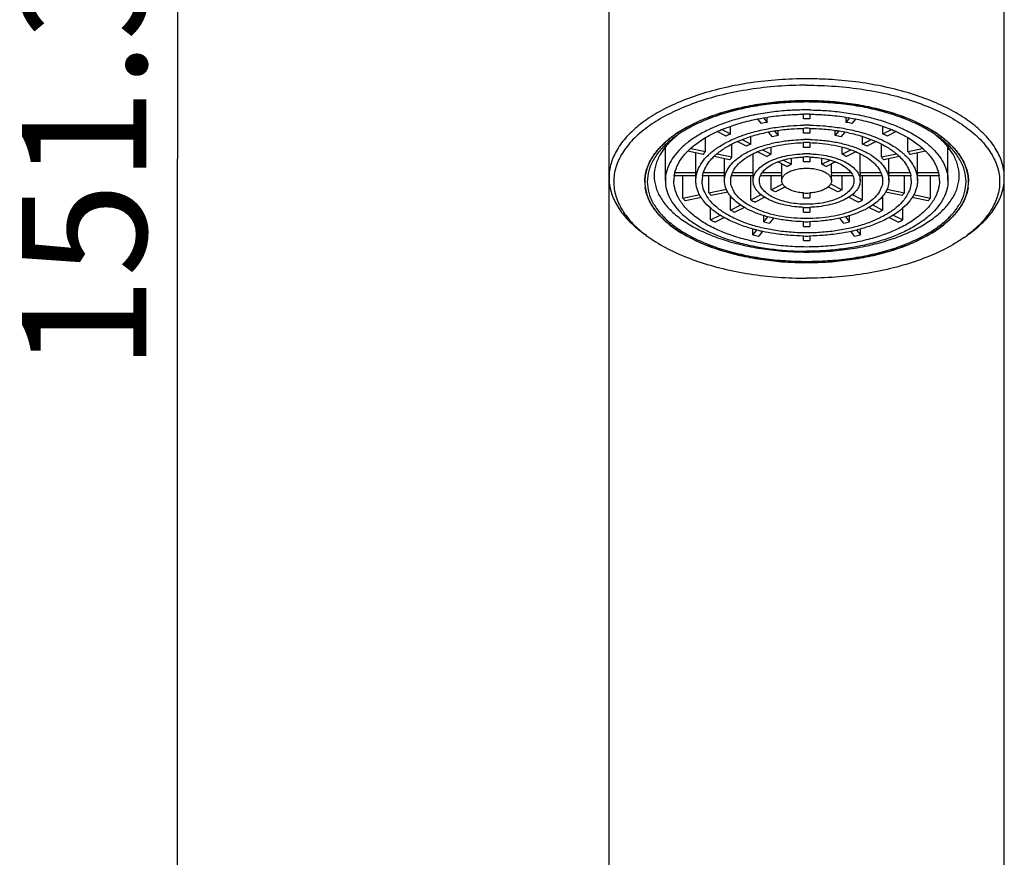
# Model space of a CAD drawing. Units: millimetres. Extents: x 0 to 297, y 0 to 420.
# Drawn here: x 227 to 247, y 337 to 354 of the extents above; entities that cross this region are included whole.
import ezdxf

# ---------------------------------------------------------------- set-up
doc = ezdxf.new("R2010")
doc.units = ezdxf.units.MM
doc.header["$LTSCALE"] = 27.377778
doc.layers.get('0').update_dxf_attribs({"linetype": 'CONTINUOUS'})
doc.layers.add('02___PRT_ALL_AXES', color=7, linetype='CONTINUOUS')
doc.styles.get("Standard").update_dxf_attribs({"font": 'txt', "width": 0.8})
doc.dimstyles.new('DIMSTYLE_1', dxfattribs={"dimtxt": 2.5, "dimasz": 2, "dimexe": 0.18, "dimexo": 0.0625, "dimgap": 0.09, "dimtad": 1, "dimlfac": 4, "dimdsep": 46, "dimtxsty": 'Standard', "dimblk": '_FILLED', "dimblk1": '_FILLED', "dimblk2": '_FILLED', "dimcen": 0.09, "dimclrt": 5, "dimadec": 0, "dimazin": 0, "dimtp": 0.01, "dimtm": 0.01, "dimtfac": 1, "dimtofl": 0, "dimtmove": 0, "dimatfit": 3, "dimldrblk": '_FILLED', "dimfxl": 0, "dimtolj": 1, "dimarcsym": 0})

# ---------------------------------------------------------------- blocks, each defined once
blk = doc.blocks.new('_FILLED')
at = {"color": 0, "linetype": 'ByBlock'}
blk.add_solid([(0, 0), (-1, 0.25), (-1, -0.25)], dxfattribs=at)
blk = doc.blocks.new('*D27')
at = {"color": 2, "linetype": 'Continuous'}
for p, q in [((242.582, 369.661), (229.449, 369.661)), ((230.449, 369.661), (230.449, 350.748)), ((230.449, 331.836), (230.449, 350.748)), ((234.457, 331.836), (229.449, 331.836))]:
    blk.add_line(p, q, dxfattribs=at)
at = {"color": 2, "linetype": 'Continuous', "xscale": 2, "yscale": 2, "zscale": 2}
for p, rotation in [((230.449, 369.661), 90), ((230.449, 331.836), 270)]:
    blk.add_blockref('_FILLED', p, dxfattribs=dict(at, rotation=rotation))
at = {"color": 5, "linetype": 'Continuous', "insert": (227.324, 350.748), "char_height": 2.5, "width": 10, "attachment_point": 2, "rotation": 90, "line_spacing_factor": 0.9}
blk.add_mtext('151.3', dxfattribs=at)

msp = doc.modelspace()

# ---------------------------------------------------------------- linework, layer by layer
at = {"color": 7, "linetype": 'Continuous'}
for p, q in [((239.1137, 332.1606), (239.1137, 355.9631)), ((247.0512, 332.1606), (247.0512, 355.9631)), ((242.1735, 351.4577), (242.0987, 351.548)), ((242.2159, 351.5698), (242.289, 351.4816)), ((242.289, 351.4816), (242.289, 351.5835)), ((243.0199, 351.5543), (243.0199, 351.6431)), ((243.1449, 351.6431), (243.1449, 351.5543)), ((243.8758, 351.4816), (243.8758, 351.5835)), ((243.8758, 351.4816), (243.9489, 351.5698)), ((244.0661, 351.548), (243.9913, 351.4577)), ((241.5539, 351.2507), (241.5539, 351.4011)), ((243.0199, 351.2666), (243.0199, 351.36)), ((243.1449, 351.36), (243.1449, 351.2666)), ((244.6109, 351.2507), (244.6109, 351.4011)), ((241.0515, 350.8967), (241.0515, 351.1745)), ((241.4655, 351.2065), (241.2878, 351.2954)), ((241.3818, 351.3367), (241.5539, 351.2507)), ((241.9607, 351.0473), (241.9607, 351.1976)), ((242.3937, 351.1919), (242.3153, 351.2866)), ((242.4316, 351.3094), (242.5092, 351.2158)), ((242.5092, 351.2158), (242.5092, 351.3209)), ((243.6557, 351.2158), (243.6557, 351.3209)), ((243.6557, 351.2158), (243.7332, 351.3094)), ((243.8496, 351.2866), (243.7711, 351.1919)), ((244.2041, 351.0473), (244.2041, 351.1976)), ((244.6109, 351.2507), (244.783, 351.3367)), ((244.8771, 351.2954), (244.6993, 351.2065)), ((245.1133, 350.8967), (245.1133, 351.1745)), ((240.2435, 350.9335), (240.229, 350.9551)), ((240.7573, 350.9576), (241.0515, 350.8967)), ((241.583, 350.7866), (241.583, 351.0437)), ((241.8723, 351.0031), (241.6876, 351.0954)), ((241.786, 351.1346), (241.9607, 351.0473)), ((242.3678, 350.8437), (242.3678, 350.9854)), ((243.0199, 350.9788), (243.0199, 351.0722)), ((243.1449, 351.0722), (243.1449, 350.9788)), ((243.7971, 350.8437), (243.7971, 350.9854)), ((244.2041, 351.0473), (244.3788, 351.1346)), ((244.4772, 351.0954), (244.2925, 351.0031)), ((244.5818, 350.7866), (244.5818, 351.0437)), ((245.1133, 350.8967), (245.4076, 350.9576)), ((245.9358, 350.9551), (245.9214, 350.9335)), ((241.0037, 350.8389), (240.697, 350.9024)), ((240.8583, 350.4735), (240.8583, 350.869)), ((241.5352, 350.7288), (241.2218, 350.7937)), ((241.2801, 350.8493), (241.583, 350.7866)), ((241.4336, 350.4735), (241.4336, 350.7499)), ((242.0092, 350.4735), (242.0092, 350.8512)), ((242.2794, 350.7995), (242.0961, 350.8912)), ((242.195, 350.9301), (242.3678, 350.8437)), ((242.7758, 350.6397), (242.7758, 350.7604)), ((243.0199, 350.6903), (243.0199, 350.7844)), ((243.1449, 350.7844), (243.1449, 350.6903)), ((243.389, 350.6397), (243.389, 350.7604)), ((243.7971, 350.8437), (243.9698, 350.9301)), ((244.0687, 350.8912), (243.8855, 350.7995)), ((244.1556, 350.4735), (244.1556, 350.8512)), ((244.5818, 350.7866), (244.8847, 350.8493)), ((244.943, 350.7937), (244.6296, 350.7288)), ((244.7312, 350.4735), (244.7312, 350.7499)), ((245.4678, 350.9024), (245.1612, 350.8389)), ((245.3065, 350.4735), (245.3065, 350.869)), ((245.9199, 350.9335), (245.9214, 350.9335)), ((242.6874, 350.5955), (242.5047, 350.6869)), ((242.5863, 350.4735), (242.5863, 350.6461)), ((242.6094, 350.7229), (242.7758, 350.6397)), ((243.389, 350.6397), (243.5554, 350.7229)), ((243.6601, 350.6869), (243.4774, 350.5955)), ((243.5785, 350.4735), (243.5785, 350.6461)), ((240.8583, 350.411), (240.4305, 350.411)), ((240.4394, 350.4735), (240.8583, 350.4735)), ((240.5961, 349.9611), (240.5961, 350.411)), ((240.8574, 350.4422), (240.8583, 350.4735)), ((240.8574, 350.3123), (240.8574, 350.4422)), ((241.4336, 350.411), (240.9944, 350.411)), ((241.0132, 350.4735), (241.4336, 350.4735)), ((241.1192, 350.0694), (241.1192, 350.411)), ((241.4324, 350.4422), (241.4336, 350.4735)), ((241.4324, 350.3123), (241.4324, 350.4422)), ((242.0074, 350.411), (241.5745, 350.411)), ((241.5954, 350.4735), (242.0092, 350.4735)), ((241.9608, 349.9256), (241.9608, 350.411)), ((242.0074, 350.4422), (242.0092, 350.4735)), ((242.0074, 350.3123), (242.0074, 350.4422)), ((242.5824, 350.411), (242.157, 350.411)), ((242.1928, 350.4735), (242.5863, 350.4735)), ((242.3679, 350.1292), (242.3679, 350.411)), ((242.5824, 350.4422), (242.5863, 350.4735)), ((242.5824, 350.3123), (242.5824, 350.4422)), ((243.5785, 350.4735), (243.5824, 350.4422)), ((243.5785, 350.4735), (243.972, 350.4735)), ((243.5824, 350.3123), (243.5824, 350.4422)), ((244.0079, 350.411), (243.5824, 350.411)), ((243.7969, 350.1292), (243.7969, 350.411)), ((244.1556, 350.4735), (244.1574, 350.4422)), ((244.1556, 350.4735), (244.5694, 350.4735)), ((244.1574, 350.3123), (244.1574, 350.4422)), ((244.5903, 350.411), (244.1574, 350.411)), ((244.204, 349.9256), (244.204, 350.411)), ((244.7312, 350.4735), (244.7324, 350.4422)), ((244.7312, 350.4735), (245.1516, 350.4735)), ((245.1705, 350.411), (244.7312, 350.411)), ((244.7324, 350.3123), (244.7324, 350.4422)), ((245.0456, 350.0694), (245.0456, 350.411)), ((245.3065, 350.4735), (245.3074, 350.4422)), ((245.3065, 350.4735), (245.7254, 350.4735)), ((245.7477, 350.411), (245.3065, 350.411)), ((245.3074, 350.3123), (245.3074, 350.4422)), ((245.5688, 349.9611), (245.5688, 350.411)), ((242.3679, 350.1292), (242.6022, 350.2463)), ((242.6559, 350.1848), (242.4563, 350.085)), ((243.7085, 350.085), (243.5089, 350.1848)), ((243.5626, 350.2463), (243.7969, 350.1292)), ((240.5961, 349.9611), (240.934, 350.0311)), ((240.971, 349.9711), (240.6439, 349.9034)), ((241.1192, 350.0694), (241.472, 350.1425)), ((241.5025, 350.0812), (241.1671, 350.0117)), ((241.554, 349.7222), (241.554, 350.0063)), ((241.9608, 349.9256), (242.1717, 350.0311)), ((242.243, 349.9783), (242.0492, 349.8814)), ((243.0199, 349.9682), (243.0199, 350.0658)), ((243.1449, 350.0658), (243.1449, 349.9682)), ((244.1157, 349.8814), (243.9219, 349.9783)), ((243.9931, 350.0311), (244.204, 349.9256)), ((244.6109, 349.7222), (244.6109, 350.0063)), ((244.9978, 350.0117), (244.6623, 350.0812)), ((244.6929, 350.1425), (245.0456, 350.0694)), ((245.5209, 349.9034), (245.1939, 349.9711)), ((245.2309, 350.0311), (245.5688, 349.9611)), ((241.554, 349.7222), (241.7583, 349.8243)), ((241.8357, 349.7746), (241.6423, 349.678)), ((243.0199, 349.6804), (243.0199, 349.7777)), ((243.1449, 349.7777), (243.1449, 349.6804)), ((244.5225, 349.678), (244.3292, 349.7746)), ((244.4066, 349.8243), (244.6109, 349.7222)), ((241.1536, 349.522), (241.1536, 349.7581)), ((241.1536, 349.522), (241.3448, 349.6176)), ((241.4299, 349.5718), (241.242, 349.4778)), ((242.2214, 349.4845), (242.2214, 349.6115)), ((242.2214, 349.4845), (242.3047, 349.5851)), ((243.8601, 349.5851), (243.9434, 349.4845)), ((243.9434, 349.4845), (243.9434, 349.6115)), ((244.9229, 349.4778), (244.7349, 349.5718)), ((244.82, 349.6176), (245.0113, 349.522)), ((245.0113, 349.522), (245.0113, 349.7581)), ((242.4192, 349.56), (242.3369, 349.4606)), ((243.0199, 349.3927), (243.0199, 349.4899)), ((243.1449, 349.4899), (243.1449, 349.3927)), ((243.828, 349.4606), (243.7456, 349.56)), ((242.0047, 349.223), (242.0047, 349.3424)), ((242.0047, 349.223), (242.0846, 349.3194)), ((242.1988, 349.2939), (242.1202, 349.199)), ((243.0199, 349.1096), (243.0199, 349.2022)), ((243.1449, 349.2022), (243.1449, 349.1096)), ((244.0446, 349.199), (243.966, 349.2939)), ((244.0803, 349.3194), (244.1601, 349.223)), ((244.1601, 349.223), (244.1601, 349.3424))]:
    msp.add_line(p, q, dxfattribs=at)
for centre, radius, start, end in [((243.0825, 344.4237), 7.9325, 88.46782, 90.00093), ((243.0808, 345.4851), 6.4306, 89.98577, 94.12681), ((243.084, 345.4851), 6.4306, 85.87319, 90.01423), ((243.0824, 346.3056), 5.3397, 89.99983, 90.67071), ((243.0824, 347.1059), 4.4488, 89.99996, 90.80491), ((243.0824, 346.3056), 5.3397, 89.32929, 90.00017), ((243.0824, 347.1059), 4.4488, 89.19509, 90.00004), ((242.989, 347.8109), 3.7368, 100.79674, 102.6051), ((243.0824, 346.9689), 4.4559, 89.99974, 90.80376), ((243.0824, 347.1572), 4.2051, 89.99971, 90.85171), ((243.0824, 346.9689), 4.4559, 89.19624, 90.00026), ((243.0824, 347.1572), 4.2051, 89.14829, 90.00029), ((243.1758, 347.8109), 3.7368, 77.3949, 79.20326), ((241.8096, 349.3192), 2.3211, 124.28502, 125.26078), ((241.6937, 349.7107), 1.9344, 127.9841, 129.13311), ((242.4927, 349.2627), 2.1985, 115.27721, 117.85289), ((243.0132, 348.4913), 2.7707, 100.48144, 102.9204), ((243.0824, 347.9688), 3.2984, 89.99989, 91.08561), ((243.0824, 347.9688), 3.2984, 88.91439, 90.00011), ((243.1516, 348.4913), 2.7708, 77.07962, 79.51854), ((243.6722, 349.2627), 2.1985, 62.14711, 64.72279), ((244.4711, 349.7107), 1.9344, 50.86689, 52.01588), ((244.3552, 349.3192), 2.3211, 54.73922, 55.71496), ((240.9535, 350.9835), 0.7118, 180.87209, 184.02981), ((242.6452, 349.5678), 1.6301, 114.8281, 118.302), ((243.0824, 347.8338), 3.3035, 89.99947, 91.08417), ((243.0824, 348.0223), 3.0525, 89.99938, 91.17333), ((243.0824, 348.8321), 2.1476, 89.9996, 91.66726), ((243.0825, 347.8338), 3.3035, 88.91583, 90.00053), ((243.0825, 348.0223), 3.0525, 88.82667, 90.00062), ((243.0824, 348.8321), 2.1476, 88.33274, 90.0004), ((243.5196, 349.5678), 1.6301, 61.698, 65.1719), ((245.2114, 350.9835), 0.7118, 355.9702, 359.12841), ((241.7668, 350.2554), 0.9606, 138.12399, 142.59746), ((243.0824, 348.7), 2.1498, 89.99859, 91.66607), ((243.0824, 348.8888), 1.8985, 89.99818, 91.88656), ((243.0825, 348.7), 2.1498, 88.33393, 90.00141), ((243.0825, 348.8888), 1.8985, 88.11344, 90.00182), ((244.3981, 350.2554), 0.9606, 37.40252, 41.87602), ((243.0824, 349.6974), 0.9949, 89.99601, 93.59789), ((243.0825, 349.6974), 0.9949, 86.40211, 90.00399), ((240.6503, 350.2909), 0.8178, 171.96146, 180.01534), ((241.0886, 350.3118), 0.6722, 171.42962, 179.95457), ((241.5121, 350.3125), 0.5297, 169.22994, 180.0182), ((244.6527, 350.3125), 0.5297, 359.9818, 10.77006), ((245.0762, 350.3118), 0.6722, 0.04543, 8.57038), ((245.5145, 350.2909), 0.8178, 359.98466, 8.03854), ((241.5059, 350.6661), 1.151, 217.77265, 221.50589), ((241.8407, 350.6185), 0.9067, 217.26937, 222.00918), ((243.0823, 351.056), 0.9937, 266.39665, 270.00831), ((243.0824, 351.8645), 1.8973, 268.11282, 270.00058), ((243.0826, 351.056), 0.9937, 269.99169, 273.60335), ((243.0824, 351.8645), 1.8973, 269.99942, 271.88718), ((244.3241, 350.6185), 0.9066, 317.99076, 322.73069), ((244.659, 350.6661), 1.151, 318.49411, 322.22735), ((242.6784, 351.2503), 1.5066, 241.55549, 245.3144), ((243.0824, 351.9246), 2.1498, 268.33393, 270.00141), ((243.0825, 351.9246), 2.1498, 269.99859, 271.66607), ((243.4865, 351.2503), 1.5066, 294.6856, 298.44451), ((242.5258, 351.5554), 2.0749, 242.07042, 244.79948), ((243.0824, 352.728), 3.0483, 268.82532, 270.00014), ((243.0824, 352.728), 3.0483, 269.99986, 271.17468), ((243.639, 351.5554), 2.0749, 295.20052, 297.92958), ((242.3757, 351.8557), 2.6344, 242.36023, 244.50966), ((242.9943, 352.9256), 3.5268, 257.34106, 259.2571), ((243.0824, 352.7909), 3.3035, 268.91583, 270.00053), ((243.0824, 353.591), 4.1988, 269.14716, 270.00005), ((243.0825, 352.7909), 3.3035, 269.99947, 271.08417), ((243.0824, 353.591), 4.1988, 269.99995, 270.85284), ((243.1706, 352.9256), 3.5268, 280.74289, 282.65895), ((243.7892, 351.8557), 2.6344, 295.49034, 297.63977), ((242.9705, 353.5953), 4.4777, 257.54452, 259.05364), ((243.0824, 353.6557), 4.4559, 269.19624, 270.00026), ((243.0824, 353.6557), 4.4559, 269.99974, 270.80376), ((243.1944, 353.5953), 4.4777, 280.94636, 282.45548), ((243.0824, 354.4403), 5.3311, 269.3283, 270.00003), ((243.0824, 354.4403), 5.3311, 269.99997, 270.6717)]:
    msp.add_arc(centre, radius, start, end, dxfattribs=at)
for points, start_tangent, end_tangent in [([(243.0824, 352.3562), (242.5176, 352.336), (241.9643, 352.2758), (241.4337, 352.1769), (240.9368, 352.0412), (240.4834, 351.8715), (240.083, 351.6713), (239.7437, 351.4447), (239.4723, 351.1962), (239.2744, 350.9309), (239.1541, 350.6543), (239.1137, 350.3719)], (-1, 0), (0, -1)), ([(247.0512, 350.3719), (247.0108, 350.6543), (246.8904, 350.9309), (246.6925, 351.1962), (246.4211, 351.4447), (246.0818, 351.6713), (245.6814, 351.8715), (245.2281, 352.0412), (244.7311, 352.1769), (244.2005, 352.2758), (243.6472, 352.336), (243.2947, 352.3534)], (0, 1), (-0.999642, 0.0267554)), ([(243.0824, 351.8907), (242.6548, 351.8763), (242.2285, 351.8326), (241.8147, 351.7597), (241.4241, 351.659), (241.0661, 351.5331), (240.7465, 351.3842), (240.5021, 351.237)], (-1, 0), (-0.8262218, -0.563345)), ([(242.6181, 351.899), (242.2056, 351.8554), (241.7876, 351.7811), (241.3938, 351.6791), (241.0314, 351.5512), (240.7072, 351.3998), (240.5663, 351.3192)], (-0.9974061, -0.0719797), (-0.8531087, -0.5217333)), ([(245.6627, 351.237), (245.4183, 351.3843), (245.0988, 351.5331), (244.7408, 351.659), (244.3501, 351.7598), (243.9363, 351.8326), (243.51, 351.8763), (243.0824, 351.8907)], (-0.8262215, 0.5633453), (-1, 0)), ([(245.5985, 351.3192), (245.4576, 351.3998), (245.1335, 351.5512), (244.7711, 351.6791), (244.3772, 351.7811), (243.9593, 351.8554), (243.5468, 351.899)], (-0.8531087, 0.5217333), (-0.9974061, 0.0719797)), ([(241.2867, 351.2976), (241.3365, 351.3197), (241.641, 351.4337), (241.9749, 351.5249), (242.0981, 351.5512)], (0.9100418, 0.4145164), (0.9808317, 0.1948569)), ([(242.0981, 351.5512), (242.3313, 351.5913), (242.703, 351.6318), (243.0199, 351.645)], (0.9808317, 0.1948569), (0.9999314, 0.0117089)), ([(243.1449, 351.645), (243.4618, 351.6318), (243.8335, 351.5913), (244.0667, 351.5512)], (0.9999314, -0.0117089), (0.9808317, -0.1948569)), ([(244.0667, 351.5512), (244.1899, 351.5249), (244.5238, 351.4337), (244.8283, 351.3197), (244.8781, 351.2976)], (0.9808317, -0.1948569), (0.9100418, -0.4145164)), ([(241.5983, 351.1412), (241.829, 351.2315), (242.117, 351.3146), (242.2669, 351.3474)], (0.9126991, 0.4086323), (0.9811483, 0.1932562)), ([(242.2669, 351.3474), (242.4266, 351.3754), (242.7508, 351.4124), (243.0199, 351.4244)], (0.9811483, 0.1932562), (0.9999015, 0.0140325)), ([(242.3147, 351.2896), (242.4634, 351.3157), (242.7694, 351.3506), (243.0199, 351.3618)], (0.9812547, 0.1927154), (0.9998894, 0.0148698)), ([(243.1449, 351.4244), (243.414, 351.4124), (243.7383, 351.3754), (243.8979, 351.3474)], (0.9999015, -0.0140325), (0.9811483, -0.1932562)), ([(243.1449, 351.3618), (243.3954, 351.3506), (243.7014, 351.3157), (243.8502, 351.2896)], (0.9998894, -0.0148698), (0.9812547, -0.1927154)), ([(243.8979, 351.3474), (244.0478, 351.3146), (244.3358, 351.2315), (244.5665, 351.1412)], (0.9811483, -0.1932562), (0.9126991, -0.4086323)), ([(240.5663, 351.3192), (240.4273, 351.2278), (240.1968, 351.0383), (240.0201, 350.8348), (239.9004, 350.6213), (239.8405, 350.4052)], (-0.8531087, -0.5217333), (-0.1398471, -0.9901731)), ([(240.4696, 351.2144), (240.2424, 351.0279), (240.0678, 350.8273), (239.9496, 350.6167), (239.8899, 350.4), (239.8899, 350.1813), (239.9496, 349.9646), (240.0678, 349.754), (240.2424, 349.5534), (240.4703, 349.3665), (240.7466, 349.1971), (241.0661, 349.0482), (241.4241, 348.9223), (241.8147, 348.8216), (242.2286, 348.7487), (242.6548, 348.705), (243.0824, 348.6907)], (-0.8165085, -0.5773334), (1, 0)), ([(240.4729, 351.2112), (240.2967, 351.0458), (240.2439, 350.9845)], (-0.7756308, -0.6311869), (-0.6295419, -0.7769665)), ([(240.6944, 350.905), (240.8396, 351.033), (241.0676, 351.1853), (241.2867, 351.2976)], (0.7044069, 0.7097964), (0.9100418, 0.4145164)), ([(241.687, 351.097), (241.8994, 351.1799), (242.1713, 351.2583), (242.3147, 351.2896)], (0.9137209, 0.4063423), (0.9812547, 0.1927154)), ([(243.0824, 348.6907), (243.51, 348.705), (243.9363, 348.7487), (244.3502, 348.8216), (244.7408, 348.9223), (245.0988, 349.0483), (245.4183, 349.1971), (245.6946, 349.3665), (245.9224, 349.5534), (246.0971, 349.754), (246.2153, 349.9646), (246.2749, 350.1813), (246.2749, 350.4001), (246.2153, 350.6167), (246.0971, 350.8273), (245.9224, 351.028), (245.6952, 351.2144)], (1, 0), (-0.8165085, 0.5773334)), ([(243.8502, 351.2896), (243.9936, 351.2583), (244.2654, 351.1799), (244.4779, 351.097)], (0.9812547, -0.1927154), (0.9137209, -0.4063423)), ([(244.8781, 351.2976), (245.0973, 351.1853), (245.3252, 351.033), (245.4704, 350.905)], (0.9100418, -0.4145164), (0.7044069, -0.7097964)), ([(246.3243, 350.4052), (246.2644, 350.6213), (246.1448, 350.8348), (245.968, 351.0383), (245.7376, 351.2278), (245.5985, 351.3192)], (-0.1398471, 0.9901731), (-0.8531087, 0.5217333)), ([(245.921, 350.9845), (245.8682, 351.0458), (245.692, 351.2112)], (-0.6295419, 0.7769665), (-0.7756308, 0.6311869)), ([(240.2439, 350.9845), (240.144, 350.8411), (240.0511, 350.6277), (240.0199, 350.4097)], (-0.6295419, -0.7769665), (0, -1)), ([(241.1084, 350.8256), (241.1555, 350.8686), (241.3428, 351.0059), (241.569, 351.1278), (241.5983, 351.1412)], (0.7210127, 0.6929218), (0.9126991, 0.4086323)), ([(241.2191, 350.7966), (241.2638, 350.8373), (241.4406, 350.967), (241.6541, 351.082), (241.687, 351.097)], (0.7208167, 0.6931257), (0.9137209, 0.4063423)), ([(242.0068, 350.9379), (242.069, 350.9634), (242.2971, 351.0379), (242.5467, 351.0926), (242.8108, 351.1261), (243.0199, 351.1367)], (0.918774, 0.394784), (0.9998208, 0.0189307)), ([(242.0951, 350.8935), (242.1457, 350.914), (242.3566, 350.9829), (242.5873, 351.0335), (242.8314, 351.0644), (243.0199, 351.0742)], (0.920478, 0.3907945), (0.9997901, 0.0204882)), ([(243.145, 351.1367), (243.354, 351.1261), (243.6182, 351.0926), (243.8677, 351.0379), (244.0959, 350.9634), (244.158, 350.9379)], (0.9998208, -0.0189307), (0.918774, -0.394784)), ([(243.145, 351.0742), (243.3334, 351.0644), (243.5776, 351.0335), (243.8082, 350.9829), (244.0191, 350.914), (244.0697, 350.8935)], (0.9997901, -0.0204882), (0.920478, -0.3907945)), ([(244.4779, 351.097), (244.5108, 351.082), (244.7243, 350.967), (244.9011, 350.8373), (244.9458, 350.7966)], (0.9137209, -0.4063423), (0.7208167, -0.6931257)), ([(244.5665, 351.1412), (244.5958, 351.1278), (244.822, 351.0059), (245.0093, 350.8686), (245.0564, 350.8256)], (0.9126991, -0.4086323), (0.7210127, -0.6929218)), ([(246.1449, 350.4097), (246.1137, 350.6277), (246.0209, 350.8411), (245.921, 350.9845)], (0, 1), (-0.6295419, 0.7769665)), ([(240.4239, 350.412), (240.4435, 350.502), (240.5244, 350.6879), (240.6573, 350.8661), (240.6944, 350.905)], (0.1483041, 0.9889418), (0.7044069, 0.7097964)), ([(240.8575, 350.3123), (240.8636, 350.3954), (240.9132, 350.5599), (241.0112, 350.7188), (241.1084, 350.8256)], (0, 1), (0.7210127, 0.6929218)), ([(240.9918, 350.4115), (241.0351, 350.546), (241.1276, 350.6959), (241.2191, 350.7966)], (0.1866618, 0.9824242), (0.7208167, 0.6931257)), ([(241.4325, 350.3123), (241.4381, 350.3804), (241.4829, 350.5148), (241.5714, 350.6437), (241.7011, 350.7635), (241.8685, 350.8711), (242.0068, 350.9379)], (0, 1), (0.918774, 0.394784)), ([(241.5352, 350.7288), (241.558, 350.7579), (241.583, 350.7866)], (0.5953521, 0.8034649), (0.6765232, 0.7364213)), ([(241.5705, 350.412), (241.6041, 350.4995), (241.6859, 350.6186), (241.8057, 350.7294), (241.9604, 350.8287), (242.0951, 350.8935)], (0.2557221, 0.9667503), (0.920478, 0.3907945)), ([(242.2794, 350.7995), (242.3223, 350.8223), (242.3678, 350.8437)], (0.8718215, 0.4898237), (0.9136343, 0.4065371)), ([(242.4149, 350.7337), (242.5165, 350.7693), (242.6941, 350.8135), (242.8849, 350.8407), (243.0199, 350.8489)], (0.92969, 0.368343), (0.9995765, 0.0290998)), ([(242.5039, 350.6891), (242.5823, 350.7162), (242.7392, 350.7552), (242.9079, 350.7792), (243.0199, 350.7863)], (0.9335489, 0.3584501), (0.9994569, 0.0329538)), ([(243.145, 350.8489), (243.28, 350.8407), (243.4708, 350.8135), (243.6483, 350.7693), (243.7499, 350.7337)], (0.9995765, -0.0290998), (0.92969, -0.368343)), ([(243.145, 350.7863), (243.257, 350.7792), (243.4256, 350.7552), (243.5825, 350.7162), (243.661, 350.6891)], (0.9994569, -0.0329538), (0.9335489, -0.3584501)), ([(243.7971, 350.8437), (243.8426, 350.8223), (243.8855, 350.7995)], (0.9136343, -0.4065371), (0.8718215, -0.4898237)), ([(244.0697, 350.8935), (244.2044, 350.8287), (244.3591, 350.7294), (244.479, 350.6186), (244.5608, 350.4995), (244.5943, 350.412)], (0.920478, -0.3907945), (0.2557221, -0.9667503)), ([(244.158, 350.9379), (244.2964, 350.8711), (244.4637, 350.7635), (244.5934, 350.6437), (244.6819, 350.5148), (244.7268, 350.3804), (244.7324, 350.3123)], (0.918774, -0.394784), (0, -1)), ([(244.5818, 350.7866), (244.6068, 350.758), (244.6296, 350.7288)], (0.6765232, -0.7364213), (0.5953521, -0.8034649)), ([(244.9458, 350.7966), (245.0373, 350.6959), (245.1298, 350.546), (245.173, 350.4115)], (0.7208167, -0.6931257), (0.1866618, -0.9824242)), ([(245.0564, 350.8256), (245.1536, 350.7188), (245.2516, 350.5599), (245.3012, 350.3954), (245.3074, 350.3123)], (0.7210127, -0.6929218), (0, -1)), ([(245.4704, 350.905), (245.5075, 350.8661), (245.6405, 350.6879), (245.7213, 350.502), (245.741, 350.412)], (0.7044069, -0.7097964), (0.1483041, -0.9889418)), ([(242.0075, 350.3123), (242.012, 350.3619), (242.0485, 350.4594), (242.1201, 350.5519), (242.2246, 350.6362), (242.3582, 350.7095), (242.4149, 350.7337)], (0, 1), (0.92969, 0.368343)), ([(242.1538, 350.4124), (242.1687, 350.4423), (242.232, 350.524), (242.3243, 350.5986), (242.4424, 350.6633), (242.5039, 350.6891)], (0.3957201, 0.9183712), (0.9335489, 0.3584501)), ([(242.5824, 350.3123), (242.595, 350.3679), (242.6319, 350.4208), (242.6915, 350.4682), (242.7707, 350.5078), (242.8655, 350.5376), (242.9712, 350.556), (243.0824, 350.5623)], (0, 1), (1, 0)), ([(242.6874, 350.5955), (242.7289, 350.619), (242.7758, 350.6397)], (0.840684, 0.541526), (0.9322501, 0.3618145)), ([(243.0824, 350.5623), (243.1937, 350.556), (243.2994, 350.5376), (243.3942, 350.5078), (243.4733, 350.4682), (243.5329, 350.4208), (243.5699, 350.3679), (243.5824, 350.3123)], (1, 0), (0, -1)), ([(243.389, 350.6397), (243.436, 350.619), (243.4774, 350.5955)], (0.9322501, -0.3618145), (0.840684, -0.541526)), ([(243.661, 350.6891), (243.7224, 350.6633), (243.8405, 350.5986), (243.9328, 350.524), (243.9962, 350.4423), (244.0111, 350.4124)], (0.9335489, -0.3584501), (0.3957201, -0.9183712)), ([(243.7499, 350.7337), (243.8066, 350.7095), (243.9403, 350.6362), (244.0447, 350.5519), (244.1164, 350.4594), (244.1528, 350.3619), (244.1573, 350.3123)], (0.92969, -0.368343), (0, -1)), ([(239.1137, 350.3719), (239.1541, 350.0894), (239.2744, 349.8128), (239.4723, 349.5475), (239.7437, 349.299), (239.8419, 349.2262)], (0, -1), (0.8164176, -0.5774619)), ([(240.0199, 350.4097), (240.0511, 350.1918), (240.144, 349.9783), (240.2967, 349.7736), (240.5061, 349.5819), (240.7679, 349.407), (241.0769, 349.2525), (241.4267, 349.1216), (241.8102, 349.0169), (242.2196, 348.9405), (242.6466, 348.8941), (243.0824, 348.8785)], (0, -1), (1, 0)), ([(241.5575, 350.3123), (241.5626, 350.3753), (241.5705, 350.412)], (0, 1), (0.2557221, 0.9667503)), ([(242.1325, 350.3123), (242.1365, 350.3561), (242.1538, 350.4124)], (0, 1), (0.3957201, 0.9183712)), ([(243.0824, 348.8785), (243.5183, 348.8941), (243.9452, 348.9405), (244.3546, 349.0169), (244.7381, 349.1216), (245.0879, 349.2525), (245.3969, 349.407), (245.6588, 349.5819), (245.8682, 349.7736), (246.0209, 349.9783), (246.1137, 350.1918), (246.1449, 350.4097)], (1, 0), (0, 1)), ([(244.0111, 350.4124), (244.0284, 350.3561), (244.0324, 350.3123)], (0.3957201, -0.9183712), (0, -1)), ([(244.5943, 350.412), (244.6022, 350.3753), (244.6074, 350.3123)], (0.2557221, -0.9667503), (0, -1)), ([(246.3229, 349.2262), (246.4211, 349.299), (246.6925, 349.5475), (246.8904, 349.8128), (247.0108, 350.0894), (247.0512, 350.3719)], (0.8164176, 0.5774619), (0, 1)), ([(239.8325, 350.2907), (239.84, 350.1798), (239.9004, 349.96), (240.0201, 349.7465), (240.1968, 349.5431), (240.4273, 349.3536), (240.7072, 349.1815), (241.0314, 349.0301), (241.3938, 348.9022), (241.7876, 348.8002), (242.2056, 348.7259), (242.6399, 348.6808), (243.0824, 348.6657)], (0, -1), (1, 0)), ([(243.0824, 348.9793), (242.703, 348.9929), (242.3313, 349.0333), (241.9749, 349.0998), (241.641, 349.1909), (241.3365, 349.3049), (241.0676, 349.4394), (240.8396, 349.5916), (240.6573, 349.7586), (240.5244, 349.9368), (240.4435, 350.1226), (240.4164, 350.3123)], (-1, 0), (0, 1)), ([(240.9665, 349.9682), (240.9132, 350.0648), (240.8636, 350.2292), (240.8575, 350.3123)], (-0.5454391, 0.8381505), (0, 1)), ([(241.5164, 349.6128), (241.4406, 349.6576), (241.2638, 349.7873), (241.1276, 349.9287), (241.0351, 350.0787), (240.9883, 350.2338), (240.9825, 350.3123)], (-0.8725841, 0.4884639), (0, 1)), ([(241.4995, 350.0794), (241.4829, 350.1098), (241.4381, 350.2442), (241.4325, 350.3123)], (-0.5070272, 0.8619301), (0, 1)), ([(241.9232, 349.8169), (241.8057, 349.8953), (241.6859, 350.006), (241.6041, 350.1251), (241.5626, 350.2493), (241.5575, 350.3123)], (-0.8632735, 0.5047364), (0, 1)), ([(242.2422, 349.977), (242.2246, 349.9884), (242.1201, 350.0727), (242.0485, 350.1652), (242.012, 350.2627), (242.0075, 350.3123)], (-0.8472826, 0.5311424), (0, 1)), ([(242.3307, 350.0218), (242.3243, 350.0261), (242.232, 350.1006), (242.1687, 350.1823), (242.1365, 350.2685), (242.1325, 350.3123)], (-0.8395533, 0.5432774), (0, 1)), ([(242.6545, 350.183), (242.6319, 350.2038), (242.595, 350.2567), (242.5824, 350.3123)], (-0.7701988, 0.6378039), (0, 1)), ([(243.0198, 350.0643), (242.9712, 350.0686), (242.8655, 350.0871), (242.7707, 350.1169), (242.6915, 350.1564), (242.6545, 350.183)], (-0.9980134, 0.0630028), (-0.7701988, 0.6378039)), ([(245.7485, 350.3123), (245.7213, 350.1226), (245.6405, 349.9368), (245.5075, 349.7586), (245.3252, 349.5916), (245.0973, 349.4394), (244.8283, 349.3049), (244.5238, 349.1909), (244.1899, 349.0998), (243.8335, 349.0333), (243.4618, 348.9929), (243.0824, 348.9793)], (0, -1), (-1, 0)), ([(243.0824, 348.6657), (243.525, 348.6808), (243.9593, 348.7259), (244.3772, 348.8002), (244.7711, 348.9022), (245.1335, 349.0301), (245.4576, 349.1815), (245.7376, 349.3536), (245.968, 349.5431), (246.1448, 349.7465), (246.2644, 349.96), (246.3248, 350.1798), (246.3324, 350.2907)], (1, 0), (0, 1)), ([(243.5104, 350.183), (243.4733, 350.1564), (243.3942, 350.1169), (243.2994, 350.0871), (243.1937, 350.0686), (243.145, 350.0643)], (-0.7701988, -0.6378039), (-0.9980134, -0.0630028)), ([(243.5824, 350.3123), (243.5699, 350.2567), (243.5329, 350.2038), (243.5104, 350.183)], (0, -1), (-0.7701988, -0.6378039)), ([(244.0324, 350.3123), (244.0284, 350.2685), (243.9962, 350.1823), (243.9328, 350.1006), (243.8405, 350.0261), (243.8341, 350.0218)], (0, -1), (-0.8395533, -0.5432774)), ([(244.1573, 350.3123), (244.1528, 350.2627), (244.1164, 350.1652), (244.0447, 350.0727), (243.9403, 349.9884), (243.9227, 349.977)], (0, -1), (-0.8472826, -0.5311424)), ([(244.6074, 350.3123), (244.6022, 350.2493), (244.5608, 350.1251), (244.479, 350.006), (244.3591, 349.8953), (244.2417, 349.8169)], (0, -1), (-0.8632735, -0.5047364)), ([(245.1824, 350.3123), (245.1765, 350.2338), (245.1298, 350.0787), (245.0373, 349.9287), (244.9011, 349.7873), (244.7243, 349.6576), (244.6485, 349.6128)], (0, -1), (-0.8725841, -0.4884639)), ([(244.7324, 350.3123), (244.7268, 350.2442), (244.6819, 350.1098), (244.6653, 350.0794)], (0, -1), (-0.5070272, -0.8619301)), ([(245.3074, 350.3123), (245.3012, 350.2292), (245.2516, 350.0648), (245.1983, 349.9682)], (0, -1), (-0.5454391, -0.8381505)), ([(241.428, 349.5684), (241.3428, 349.6187), (241.1555, 349.7561), (241.0112, 349.9059), (240.9665, 349.9682)], (-0.873961, 0.4859961), (-0.5454391, 0.8381505)), ([(241.8345, 349.7726), (241.7011, 349.8611), (241.5714, 349.9809), (241.4995, 350.0794)], (-0.8658714, 0.5002667), (-0.5070272, 0.8619301)), ([(243.0199, 349.7757), (242.8849, 349.784), (242.6941, 349.8111), (242.5165, 349.8553), (242.3582, 349.9151), (242.2422, 349.977)], (-0.9995765, 0.0290998), (-0.8472826, 0.5311424)), ([(243.0824, 349.8373), (242.9079, 349.8454), (242.7392, 349.8694), (242.5823, 349.9085), (242.4424, 349.9613), (242.3307, 350.0218)], (-1, 0), (-0.8395533, 0.5432774)), ([(242.4563, 350.085), (242.4107, 350.1063), (242.3679, 350.1292)], (-0.91594, 0.4013153), (-0.8685581, 0.4955873)), ([(243.8341, 350.0218), (243.7224, 349.9613), (243.5825, 349.9085), (243.4256, 349.8694), (243.257, 349.8454), (243.0824, 349.8373)], (-0.8395533, -0.5432774), (-1, 0)), ([(243.9227, 349.977), (243.8066, 349.9151), (243.6483, 349.8553), (243.4708, 349.8111), (243.28, 349.784), (243.145, 349.7757)], (-0.8472826, -0.5311424), (-0.9995765, -0.0290998)), ([(243.7969, 350.1292), (243.7542, 350.1063), (243.7085, 350.085)], (-0.8685581, -0.4955873), (-0.91594, -0.4013153)), ([(244.6653, 350.0794), (244.5934, 349.9809), (244.4637, 349.8611), (244.3304, 349.7726)], (-0.5070272, -0.8619301), (-0.8658714, -0.5002667)), ([(245.1983, 349.9682), (245.1536, 349.9059), (245.0093, 349.7561), (244.822, 349.6187), (244.7368, 349.5684)], (-0.5454391, -0.8381505), (-0.873961, -0.4859961)), ([(242.4185, 349.557), (242.2971, 349.5867), (242.069, 349.6613), (241.8685, 349.7536), (241.8345, 349.7726)], (-0.976695, 0.214632), (-0.8658714, 0.5002667)), ([(243.0824, 349.5498), (242.8314, 349.5602), (242.5873, 349.5911), (242.3566, 349.6417), (242.1457, 349.7106), (241.9604, 349.7959), (241.9232, 349.8169)], (-1, 0), (-0.8632735, 0.5047364)), ([(244.2417, 349.8169), (244.2044, 349.7959), (244.0191, 349.7106), (243.8082, 349.6417), (243.5776, 349.5911), (243.3334, 349.5602), (243.0824, 349.5498)], (-0.8632735, -0.5047364), (-1, 0)), ([(244.3304, 349.7726), (244.2964, 349.7536), (244.0959, 349.6613), (243.8677, 349.5867), (243.7463, 349.557)], (-0.8658714, -0.5002667), (-0.976695, -0.214632)), ([(242.1983, 349.2914), (242.117, 349.31), (241.829, 349.3931), (241.569, 349.4968), (241.428, 349.5684)], (-0.9773446, 0.2116545), (-0.873961, 0.4859961)), ([(243.0824, 349.2623), (242.7694, 349.274), (242.4634, 349.309), (242.1713, 349.3663), (241.8994, 349.4448), (241.6541, 349.5426), (241.5164, 349.6128)], (-1, 0), (-0.8725841, 0.4884639)), ([(244.6485, 349.6128), (244.5108, 349.5426), (244.2654, 349.4448), (243.9936, 349.3663), (243.7014, 349.309), (243.3954, 349.274), (243.0824, 349.2623)], (-0.8725841, -0.4884639), (-1, 0)), ([(244.7368, 349.5684), (244.5958, 349.4968), (244.3358, 349.3931), (244.0478, 349.31), (243.9666, 349.2914)], (-0.873961, -0.4859961), (-0.9773446, -0.2116545)), ([(243.0199, 349.4879), (242.8108, 349.4986), (242.5467, 349.532), (242.4185, 349.557)], (-0.9998208, 0.0189307), (-0.976695, 0.214632)), ([(243.7463, 349.557), (243.6182, 349.532), (243.354, 349.4986), (243.145, 349.4879)], (-0.976695, -0.214632), (-0.9998208, -0.0189307)), ([(243.0199, 349.2002), (242.7508, 349.2122), (242.4266, 349.2492), (242.1983, 349.2914)], (-0.9999015, 0.0140325), (-0.9773446, 0.2116545)), ([(243.9666, 349.2914), (243.7383, 349.2492), (243.414, 349.2122), (243.1449, 349.2002)], (-0.9773446, -0.2116545), (-0.9999015, -0.0140325))]:
    msp.add_spline(points, degree=3, dxfattribs=dict(at, start_tangent=start_tangent, end_tangent=end_tangent))
at = {"layer": '02___PRT_ALL_AXES', "color": 7, "linetype": 'Continuous'}
for p, q in [((240.2449, 350.3123), (240.2449, 350.9835)), ((245.9199, 350.3123), (245.9199, 350.9835))]:
    msp.add_line(p, q, dxfattribs=at)
for centre, radius, start, end in [((242.9732, 346.9065), 4.8166, 101.28131, 101.54485), ((243.0824, 346.0502), 5.6808, 89.99987, 90.63042), ((243.0824, 346.0502), 5.6808, 89.36958, 90.00013), ((243.1917, 346.9065), 4.8166, 78.45515, 78.71869), ((242.4269, 348.6053), 3.0283, 114.63968, 114.79608), ((243.7379, 348.6053), 3.0283, 65.20392, 65.36032), ((241.895, 349.146), 2.5472, 121.40481, 124.5896), ((244.2699, 349.146), 2.5472, 55.4104, 58.59519), ((240.6546, 350.2906), 0.8221, 179.99368, 188.00519), ((245.5102, 350.2906), 0.8221, 351.99481, 0.00632), ((241.433, 351.3153), 2.6244, 232.70919, 234.7562), ((244.7318, 351.3153), 2.6244, 305.2438, 307.29081), ((243.0816, 355.1166), 6.4509, 265.87968, 270.00767), ((243.0833, 355.1166), 6.4509, 269.99233, 274.12032)]:
    msp.add_arc(centre, radius, start, end, dxfattribs=at)
for points, start_tangent, end_tangent in [([(243.0824, 352.2282), (242.5049, 352.2065), (241.9402, 352.1421), (241.4011, 352.0363), (240.8996, 351.8915), (240.4468, 351.7109), (240.0528, 351.4987), (239.7266, 351.2594), (239.4753, 350.9985), (239.3046, 350.7218), (239.2183, 350.4355), (239.2183, 350.1459), (239.3046, 349.8595), (239.4753, 349.5828), (239.7266, 349.3219), (239.843, 349.2274)], (-1, 0), (0.7954368, -0.6060365)), ([(243.0824, 352.2282), (243.66, 352.2065), (244.2246, 352.1421), (244.7637, 352.0363), (245.2653, 351.8915), (245.7181, 351.7109), (246.112, 351.4987), (246.4383, 351.2594), (246.6896, 350.9985), (246.8603, 350.7218), (246.9466, 350.4355), (246.9466, 350.1459), (246.8603, 349.8595), (246.6896, 349.5828), (246.4383, 349.3219), (246.3219, 349.2274)], (1, 0), (-0.7954368, -0.6060365)), ([(240.5677, 351.32), (240.8719, 351.4819), (241.2516, 351.6333), (241.6723, 351.7547), (242.1245, 351.8435), (242.598, 351.8975), (243.0824, 351.9157)], (0.8533753, 0.521297), (1, 0)), ([(243.0824, 351.9157), (243.5668, 351.8975), (244.0404, 351.8435), (244.4925, 351.7547), (244.9132, 351.6333), (245.293, 351.4819), (245.5972, 351.32)], (1, 0), (0.8533753, -0.521297)), ([(242.0092, 351.6257), (241.7154, 351.5556), (241.4146, 351.4601), (241.1644, 351.3578)], (-0.9797677, -0.2001382), (-0.9089471, -0.4169114)), ([(243.0199, 351.7307), (242.7268, 351.7199), (242.3768, 351.6865), (242.0379, 351.6314), (242.0309, 351.63)], (-0.9999394, -0.0110051), (-0.9806779, -0.1956295)), ([(243.1449, 351.7307), (243.4381, 351.7199), (243.7881, 351.6865), (244.127, 351.6314), (244.1339, 351.63)], (0.9999394, -0.0110051), (0.9806779, -0.1956295)), ([(244.1557, 351.6257), (244.4494, 351.5556), (244.7503, 351.4601), (245.0005, 351.3578)], (0.9797677, -0.2001382), (0.9089471, -0.4169114)), ([(241.1569, 351.3544), (241.14, 351.3465), (240.8961, 351.2167), (240.6866, 351.0725), (240.515, 350.9164), (240.3838, 350.7507), (240.2952, 350.5782), (240.2505, 350.4014), (240.245, 350.3123)], (-0.9078057, -0.419391), (0, -1)), ([(245.008, 351.3544), (245.0248, 351.3465), (245.2688, 351.2167), (245.4782, 351.0725), (245.6499, 350.9164), (245.781, 350.7507), (245.8697, 350.5782), (245.9143, 350.4014), (245.9199, 350.3123)], (0.9078057, -0.419391), (0, -1)), ([(239.8325, 350.2907), (239.8415, 350.4121), (239.9139, 350.6523), (240.0571, 350.8843), (240.2678, 351.1032), (240.4489, 351.2429)], (0, 1), (0.8226367, 0.5685674)), ([(245.7159, 351.2429), (245.897, 351.1032), (246.1078, 350.8843), (246.2509, 350.6523), (246.3233, 350.4121), (246.3323, 350.2907)], (0.8226367, -0.5685673), (0, -1)), ([(242.6181, 348.6823), (242.598, 348.6838), (242.1245, 348.7379), (241.6723, 348.8266), (241.2516, 348.948), (240.8719, 349.0995), (240.5415, 349.2775), (240.2678, 349.4782), (240.0571, 349.697), (239.9139, 349.9291), (239.8415, 350.1692), (239.8405, 350.1761)], (-0.9974048, 0.0719977), (-0.1394439, 0.99023)), ([(240.245, 350.3123), (240.2505, 350.2232), (240.2952, 350.0465), (240.3838, 349.8739), (240.515, 349.7082), (240.6866, 349.5521), (240.8961, 349.408), (241.14, 349.2781), (241.4146, 349.1645), (241.7154, 349.0691), (242.0379, 348.9932), (242.3768, 348.9381), (242.7268, 348.9047), (243.0824, 348.8936)], (0, -1), (1, 0)), ([(245.9199, 350.3123), (245.9143, 350.2232), (245.8697, 350.0465), (245.781, 349.8739), (245.6499, 349.7082), (245.4782, 349.5521), (245.2688, 349.408), (245.0248, 349.2781), (244.7503, 349.1645), (244.4494, 349.0691), (244.127, 348.9932), (243.7881, 348.9381), (243.4381, 348.9047), (243.0824, 348.8936)], (0, -1), (-1, 0)), ([(246.3243, 350.1761), (246.3233, 350.1692), (246.2509, 349.9291), (246.1078, 349.697), (245.897, 349.4782), (245.6234, 349.2775), (245.293, 349.0995), (244.9132, 348.948), (244.4925, 348.8266), (244.0404, 348.7379), (243.5668, 348.6838), (243.5468, 348.6823)], (-0.1394439, -0.99023), (-0.9974048, -0.0719977)), ([(239.9186, 349.172), (240.0528, 349.0826), (240.4468, 348.8704), (240.8996, 348.6898), (241.4011, 348.545), (241.9402, 348.4392), (242.5049, 348.3748), (243.0824, 348.3532)], (0.8165769, -0.5772367), (1, 0)), ([(246.2463, 349.172), (246.112, 349.0826), (245.7181, 348.8704), (245.2653, 348.6898), (244.7637, 348.545), (244.2246, 348.4392), (243.66, 348.3748), (243.0824, 348.3532)], (-0.8165769, -0.5772367), (-1, 0))]:
    msp.add_spline(points, degree=3, dxfattribs=dict(at, start_tangent=start_tangent, end_tangent=end_tangent))

# ---------------------------------------------------------------- dimensions: what is measured, and where the dimension line sits
at = {"color": 2, "linetype": 'Continuous'}
dim = msp.add_linear_dim(base=(230.4489, 369.6606), p1=(234.4574, 331.8356), p2=(242.5824, 369.6606), angle=90, dimstyle='DIMSTYLE_1', dxfattribs=at)
dim.commit()
dim.dimension.update_dxf_attribs({"geometry": '*D27', "text_midpoint": (230.8142, 346.2781), "dimtype": 160})

doc.saveas('drawing.dxf')
